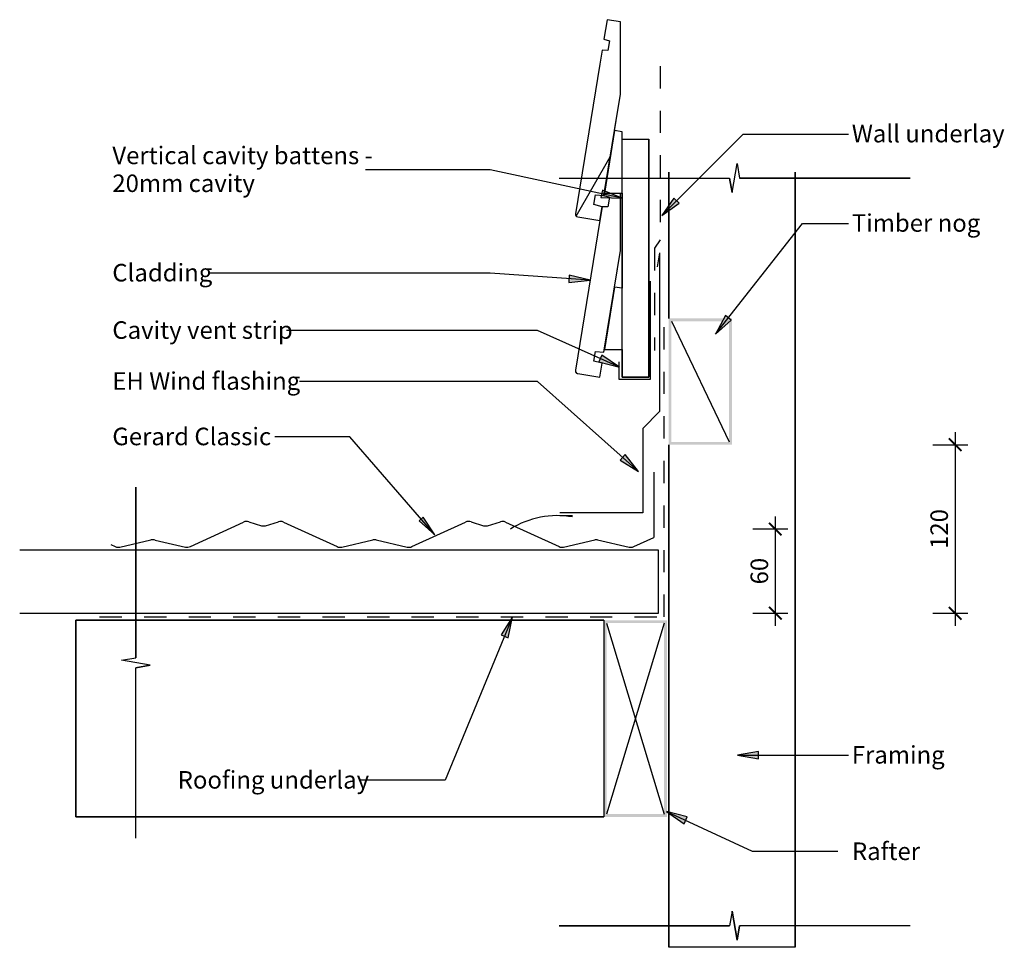
# Model space of a CAD drawing. Units: millimetres. Extents: x -349 to 352, y -330 to 330.
import ezdxf

# ---------------------------------------------------------------- set-up
doc = ezdxf.new("R2010")
doc.units = ezdxf.units.MM
doc.linetypes.add('Dash', pattern=[31.75, 15.875, -15.875])
doc.layers.get('Defpoints').update_dxf_attribs({"color": 211})
for name, color, linetype in [('_annotate', 241, 'Continuous'), ('_dim', 151, 'Continuous'), ('_hatch', 253, 'Continuous'), ('_lines', 3, 'Continuous')]:
    doc.layers.add(name, color=color, linetype=linetype)
doc.styles.add('Arial', font='arial.ttf')
doc.dimstyles.new('1 to 5', dxfattribs={"dimscale": 5, "dimtxt": 2.5, "dimasz": 1.8, "dimexe": 1.8, "dimexo": 1.8, "dimgap": 1, "dimtad": 1, "dimdec": 0, "dimzin": 0, "dimdsep": 46, "dimtxsty": 'Arial', "dimblk": 'ARCHTICK', "dimcen": 1.8, "dimdle": 1.8, "dimclrd": 256, "dimclre": 256, "dimclrt": 256, "dimaunit": 1, "dimadec": 0, "dimazin": 0, "dimtfac": 1, "dimtdec": 4, "dimtofl": 0, "dimtmove": 1, "dimatfit": 3, "dimfxl": 0, "dimtolj": 1, "dimtzin": 0, "dimarcsym": 0})

# ---------------------------------------------------------------- blocks, each defined once
blk = doc.blocks.new('_ArchTick')
at = {"color": 0, "linetype": 'ByBlock', "lineweight": -3, "const_width": 0.15}
blk.add_lwpolyline([(-0.5, -0.5), (0.5, 0.5)], dxfattribs=at)
blk = doc.blocks.new('DIMBLOCK1-gerard_classic_gr_tw_330 1')
at = {"layer": '_dim', "lineweight": -2}
for p, q in [((317.04, 36.6), (317.04, -101.4)), ((301.04, 27.6), (326.04, 27.6)), ((301.04, -92.4), (326.04, -92.4))]:
    blk.add_line(p, q, dxfattribs=at)
at = {"layer": 'Defpoints', "color": 0, "lineweight": -3}
for p in [(292.04, 27.6), (292.04, -92.4), (317.04, -92.4)]:
    blk.add_point(p, dxfattribs=at)
at = {"layer": '_dim', "lineweight": -2, "xscale": 9, "yscale": 9, "zscale": 9}
for p, rotation in [((317.04, 27.6), 90), ((317.04, -92.4), 270)]:
    blk.add_blockref('_ArchTick', p, dxfattribs=dict(at, rotation=rotation))
at = {"layer": '_dim', "insert": (305.66, -32.4), "char_height": 12.5, "attachment_point": 5, "rotation": 90, "style": 'Arial'}
blk.add_mtext('\\A1;120', dxfattribs=at)
blk = doc.blocks.new('DIMBLOCK2-gerard_classic_gr_tw_330 1')
at = {"layer": '_dim', "lineweight": -2}
for p, q in [((188.98, -23.4), (188.98, -101.4)), ((172.98, -32.4), (197.98, -32.4)), ((172.98, -92.4), (197.98, -92.4))]:
    blk.add_line(p, q, dxfattribs=at)
at = {"layer": 'Defpoints', "color": 0, "lineweight": -3}
for p in [(163.98, -32.4), (163.98, -92.4), (188.98, -92.4)]:
    blk.add_point(p, dxfattribs=at)
at = {"layer": '_dim', "lineweight": -2, "xscale": 9, "yscale": 9, "zscale": 9}
for p, rotation in [((188.98, -32.4), 90), ((188.98, -92.4), 270)]:
    blk.add_blockref('_ArchTick', p, dxfattribs=dict(at, rotation=rotation))
at = {"layer": '_dim', "insert": (177.6, -62.4), "char_height": 12.5, "attachment_point": 5, "rotation": 90, "style": 'Arial'}
blk.add_mtext('\\A1;60', dxfattribs=at)

msp = doc.modelspace()

# ---------------------------------------------------------------- hatches: boundary and pattern name
at = {"layer": '_hatch'}
h = msp.add_hatch(dxfattribs=at)
h.set_pattern_fill('FP_1', color=256, angle=180, style=0, pattern_type=2)
h.set_pattern_definition([(60, (111.8, -47.4), (-151.554, 87.5), [])])
h.paths.add_polyline_path([(64.06, 187.26), (65.67, 197.13), (59.83, 198.59), (60.96, 205.5), (66.96, 205.02), (78.8, 277.34), (78.8, 328.74), (69.22, 330.3), (66.96, 316.49), (70.83, 315.35), (69.7, 308.44), (65.67, 308.59), (46.62, 192.14), (46.6, 191.62), (46.72, 191.11), (46.97, 190.65), (47.32, 190.27), (47.77, 189.99), (48.27, 189.84)], flags=0)
for color, points in [(256, [(79.98, 203.1), (65.88, 208.85), (64.76, 203.68)]), (256, [(108.12, 190.8), (120.58, 199.57), (116.83, 203.3)]), (256, [(57.06, 144.73), (42.29, 148.45), (41.91, 143.17)]), (256, [(146.32, 106.27), (157.66, 116.43), (153.5, 119.7)]), (256, [(78.05, 82.9), (65.43, 91.43), (63.27, 86.6)]), (256, [(91.56, 8.6), (82.12, 20.55), (78.6, 16.61)]), (256, [(-53.37, -36.49), (-61.73, -23.89), (-64.71, -26.48)]), (256, [(1.96, -94.92), (-6.21, -107.77), (-1.33, -109.79)]), (256, [(161.98, -193.51), (176.98, -196.16), (176.98, -190.87)]), (7, [(111.49, -233.57), (123.97, -242.29), (126.2, -237.49)])]:
    msp.add_hatch(color=color, dxfattribs=at).paths.add_polyline_path(points, flags=0)
h = msp.add_hatch(color=256, dxfattribs=at)
h.paths.add_polyline_path([(158.05, 27.6), (158.05, 117.6), (113.05, 117.6), (113.05, 27.6)], flags=0)
h.paths.add_polyline_path([(115.05, 29.6), (115.05, 115.6), (156.05, 115.6), (156.05, 29.6)], flags=0)
h = msp.add_hatch(color=256, dxfattribs=at)
h.paths.add_polyline_path([(111.8, -237.4), (111.8, -97.4), (66.8, -97.4), (66.8, -237.4)], flags=0)
h.paths.add_polyline_path([(109.8, -235.4), (68.8, -235.4), (68.8, -99.4), (109.8, -99.4)], flags=0)

# ---------------------------------------------------------------- linework, layer by layer
at = {"layer": '_lines'}
for p, q in [((69.22, 330.3), (66.96, 316.49)), ((69.22, 330.3), (66.96, 316.49)), ((78.8, 328.74), (69.22, 330.3)), ((78.8, 328.74), (69.22, 330.3)), ((78.8, 277.34), (78.8, 328.74)), ((78.8, 277.34), (78.8, 328.74)), ((66.96, 316.49), (70.83, 315.35)), ((66.96, 316.49), (70.83, 315.35)), ((65.67, 308.59), (64.06, 298.72)), ((65.67, 308.59), (64.06, 298.72)), ((69.7, 308.44), (65.67, 308.59)), ((69.7, 308.44), (65.67, 308.59)), ((70.83, 315.35), (69.7, 308.44)), ((70.83, 315.35), (69.7, 308.44)), ((64.06, 298.72), (46.62, 192.14)), ((64.06, 298.72), (46.62, 192.14)), ((66.96, 205.02), (78.8, 277.34)), ((74.55, 251.37), (78.8, 277.34)), ((74.55, 251.37), (67.26, 206.81)), ((79.86, 250.5), (74.55, 251.37)), ((79.86, 206.81), (79.86, 250.5)), ((108.12, 190.8), (165.98, 248.89)), ((165.98, 248.89), (241.07, 248.89)), ((79.86, 245.24), (98.86, 245.24)), ((98.86, 75.68), (98.86, 245.24)), ((98.86, 245.24), (98.86, 75.68)), ((158.23, 207.16), (161.7, 227.77)), ((158.23, 207.16), (161.7, 227.77)), ((161.7, 227.77), (163.52, 217.47)), ((161.7, 227.77), (163.52, 217.47)), ((-14.04, 223.43), (-102.81, 223.43)), ((79.98, 203.1), (-14.04, 223.43)), ((34.97, 217.47), (156.41, 217.47)), ((34.97, 217.47), (156.41, 217.47)), ((113.05, 221.71), (113.05, 117.6)), ((113.05, 117.6), (113.05, 221.71)), ((158.23, 207.16), (156.41, 217.47)), ((156.41, 217.47), (158.23, 207.16)), ((284.97, 217.47), (163.52, 217.47)), ((163.52, 217.47), (284.97, 217.47)), ((203.05, -330.3), (203.05, 221.71)), ((203.05, 221.71), (203.05, -330.3)), ((59.83, 198.59), (60.96, 205.5)), ((59.83, 198.59), (60.96, 205.5)), ((60.96, 205.5), (66.96, 205.02)), ((60.96, 205.5), (66.96, 205.02)), ((65.88, 208.85), (64.76, 203.68)), ((64.76, 203.68), (79.98, 203.1)), ((79.98, 203.1), (65.88, 208.85)), ((66.96, 205.02), (67.26, 206.81)), ((67.26, 206.81), (66.96, 205.02)), ((66.96, 205.02), (70.83, 203.88)), ((66.96, 205.02), (70.83, 203.88)), ((67.26, 206.81), (79.86, 206.81)), ((70.83, 203.88), (69.7, 196.97)), ((70.83, 203.88), (69.7, 196.97)), ((78.8, 165.88), (78.8, 206.81)), ((78.8, 165.88), (78.8, 206.81)), ((79.86, 206.81), (79.86, 139.04)), ((79.86, 139.04), (79.86, 206.81)), ((65.67, 197.13), (59.83, 198.59)), ((65.67, 197.13), (59.83, 198.59)), ((64.06, 187.26), (65.67, 197.13)), ((64.06, 187.26), (65.67, 197.13)), ((65.67, 197.13), (64.06, 187.26)), ((69.7, 196.97), (65.67, 197.13)), ((69.7, 196.97), (65.67, 197.13)), ((116.83, 203.3), (108.12, 190.8)), ((108.12, 190.8), (120.58, 199.57)), ((120.58, 199.57), (116.83, 203.3)), ((48.27, 189.84), (64.06, 187.26)), ((48.27, 189.84), (64.06, 187.26)), ((64.06, 187.26), (46.62, 80.68)), ((64.06, 187.26), (46.62, 80.68)), ((146.32, 106.27), (208.31, 185.23)), ((208.31, 185.23), (241.07, 185.23)), ((66.96, 93.56), (78.8, 165.88)), ((74.55, 139.91), (78.8, 165.88)), ((106.61, 164.2), (104.87, 154.36)), ((106.61, 164.2), (106.61, 51.2)), ((-14.04, 149.85), (-214.91, 149.85)), ((57.06, 144.73), (-14.04, 149.85)), ((42.29, 148.45), (41.91, 143.17)), ((57.06, 144.73), (42.29, 148.45)), ((41.91, 143.17), (57.06, 144.73)), ((99.92, 144.18), (99.92, 74.18)), ((74.55, 139.91), (67.26, 95.35)), ((74.55, 139.91), (67.26, 95.35)), ((79.86, 139.04), (74.55, 139.91)), ((79.86, 139.04), (74.55, 139.91)), ((79.86, 95.35), (79.86, 139.04)), ((79.86, 95.35), (79.86, 139.04)), ((153.5, 119.7), (146.32, 106.27)), ((157.66, 116.43), (153.5, 119.7)), ((115.05, 115.6), (156.05, 29.6)), ((146.32, 106.27), (157.66, 116.43)), ((19.62, 108.97), (-159.01, 108.97)), ((78.05, 82.9), (19.62, 108.97)), ((59.83, 87.13), (60.96, 94.03)), ((59.83, 87.13), (60.96, 94.03)), ((60.96, 94.03), (66.96, 93.56)), ((60.96, 94.03), (66.96, 93.56)), ((65.43, 91.43), (63.27, 86.6)), ((78.05, 82.9), (65.43, 91.43)), ((66.96, 93.56), (67.26, 95.35)), ((67.26, 95.35), (79.86, 95.35)), ((67.26, 95.35), (79.86, 95.35)), ((79.86, 95.35), (79.86, 75.68)), ((79.86, 75.68), (79.86, 95.35)), ((65.67, 85.66), (59.83, 87.13)), ((65.67, 85.66), (59.83, 87.13)), ((63.27, 86.6), (78.05, 82.9)), ((64.06, 75.8), (65.67, 85.66)), ((64.06, 75.8), (65.67, 85.66)), ((77.92, 74.18), (77.92, 86.68)), ((48.27, 78.38), (64.06, 75.8)), ((48.27, 78.38), (64.06, 75.8)), ((19.62, 72.73), (-149.76, 72.73)), ((91.56, 8.6), (19.62, 72.73)), ((99.92, 74.18), (77.92, 74.18)), ((79.86, 75.68), (98.86, 75.68)), ((98.86, 75.68), (79.86, 75.68)), ((106.61, 51.2), (94.59, 39.18)), ((94.59, 39.18), (94.59, -20.82)), ((-114.07, 33.2), (-167.31, 33.2)), ((-53.37, -36.49), (-114.07, 33.2)), ((113.05, 27.6), (113.05, -330.3)), ((113.05, -330.3), (113.05, 27.6)), ((82.12, 20.55), (78.6, 16.61)), ((78.6, 16.61), (91.56, 8.6)), ((91.56, 8.6), (82.12, 20.55)), ((102.42, 8.1), (102.42, -38.43)), ((-266.31, -2.66), (-266.31, -124.1)), ((-266.31, -124.1), (-266.31, -2.66)), ((94.59, -20.82), (35.59, -20.82)), ((-227.45, -44.78), (-189.63, -27.46)), ((-185.86, -27.3), (-176.86, -30.03)), ((-173.95, -30.03), (-164.72, -27.22)), ((-161.18, -27.46), (-122.96, -44.96)), ((-69.86, -44.96), (-31.63, -27.46)), ((-61.73, -23.89), (-64.71, -26.48)), ((-64.71, -26.48), (-53.37, -36.49)), ((-53.37, -36.49), (-61.73, -23.89)), ((-27.58, -27.38), (-18.86, -30.03)), ((-15.95, -30.03), (-6.72, -27.22)), ((-3.18, -27.46), (35.04, -44.96)), ((35.59, -22.82), (44.59, -22.82)), ((-277.74, -45.29), (-255.54, -40.14)), ((-252.6, -40.29), (-231.07, -45.29)), ((-119.77, -45.29), (-97.54, -40.14)), ((-95.1, -40.18), (-73.07, -45.29)), ((38.26, -45.29), (60.46, -40.14)), ((62.31, -40.04), (84.93, -45.29)), ((88.14, -44.96), (102.42, -38.43)), ((105.92, -47.4), (-349.01, -47.4)), ((105.92, -47.4), (-349.01, -47.4)), ((-284.21, -43.47), (-280.96, -44.96)), ((105.92, -92.4), (105.92, -47.4)), ((105.92, -92.4), (105.92, -47.4)), ((-349.01, -92.4), (105.92, -92.4)), ((-349.01, -92.4), (105.92, -92.4)), ((66.8, -97.4), (-309.08, -97.4)), ((-309.08, -97.4), (-309.08, -237.4)), ((-309.08, -97.4), (66.8, -97.4)), ((-309.08, -237.4), (-309.08, -97.4)), ((1.96, -94.92), (-46.13, -211.34)), ((1.96, -94.92), (-6.21, -107.77)), ((-1.33, -109.79), (1.96, -94.92)), ((66.8, -97.4), (66.8, -237.4)), ((68.8, -99.4), (109.8, -235.4)), ((109.8, -99.4), (68.8, -235.4)), ((-6.21, -107.77), (-1.33, -109.79)), ((-276.62, -125.92), (-266.31, -124.1)), ((-276.62, -125.92), (-266.31, -124.1)), ((-256, -129.39), (-276.62, -125.92)), ((-256, -129.39), (-276.62, -125.92)), ((-256, -129.39), (-266.31, -131.21)), ((-266.31, -131.21), (-256, -129.39)), ((-266.31, -252.66), (-266.31, -131.21)), ((-266.31, -252.66), (-266.31, -131.21)), ((176.98, -190.87), (161.98, -193.51)), ((161.98, -193.51), (176.98, -196.16)), ((161.98, -193.51), (241.07, -193.51)), ((176.98, -196.16), (176.98, -190.87)), ((-46.13, -211.34), (-106.51, -211.34)), ((-309.08, -237.4), (66.8, -237.4)), ((66.8, -237.4), (-309.08, -237.4)), ((158.23, -304.63), (156.41, -314.94)), ((158.23, -304.63), (156.41, -314.94)), ((158.23, -304.63), (161.7, -325.24)), ((161.7, -325.24), (158.23, -304.63)), ((34.97, -314.94), (156.41, -314.94)), ((156.41, -314.94), (34.97, -314.94)), ((161.7, -325.24), (163.52, -314.94)), ((163.52, -314.94), (161.7, -325.24)), ((284.97, -314.94), (163.52, -314.94)), ((284.97, -314.94), (163.52, -314.94)), ((203.05, -330.3), (113.05, -330.3))]:
    msp.add_line(p, q, dxfattribs=at)
at = {"layer": '_lines', "linetype": 'Dash'}
for p, q in [((106.92, 297.25), (106.92, 173.57)), ((106.92, 173.57), (102.92, 167.57)), ((102.92, 167.57), (102.92, 94.61)), ((109.8, -95), (109.8, 117.6)), ((-292.19, -95), (109.8, -95))]:
    msp.add_line(p, q, dxfattribs=at)
at = {"layer": '_lines', "color": 7}
for p, q in [((111.49, -233.57), (123.97, -242.29)), ((126.2, -237.49), (111.49, -233.57)), ((111.49, -233.57), (172.44, -261.9)), ((123.97, -242.29), (126.2, -237.49)), ((172.44, -261.9), (233.4, -261.9))]:
    msp.add_line(p, q, dxfattribs=at)
at = {"layer": '_lines'}
for centre, radius, start, end in [((48.59, 191.82), 2, 170.70669, 260.70669), ((48.59, 191.82), 2, 170.70669, 260.70669), ((48.59, 80.35), 2, 170.70669, 245.70669), ((48.59, 80.35), 2, 170.70669, 260.70669), ((48.59, 80.35), 2, 245.70669, 260.70669), ((-187.54, -32.09), 5.08, 70.70979, 114.33447), ((-163.27, -32.04), 5.03, 65.51935, 106.79013), ((-29.51, -32.29), 5.27, 68.54667, 113.75352), ((-5.27, -32.04), 5.03, 65.52103, 106.78845), ((33.78, -86.15), 63.26, 80.16563, 121.83437), ((-175.41, -25.25), 5, 253.09073, 286.90927), ((-17.41, -25.24), 5.01, 253.11512, 286.88488), ((-254.36, -45.7), 5.69, 71.94813, 101.92266), ((-96.41, -45.04), 5.03, 74.97438, 102.97284), ((61.69, -45.94), 5.93, 83.95164, 101.9247), ((-278.87, -40.41), 5.01, 245.43865, 283.02311), ((-229.94, -40.22), 5.19, 257.43798, 298.65846), ((-120.87, -40.41), 5.01, 245.43565, 282.67714), ((-71.94, -40.42), 5, 256.94687, 294.59979), ((37.13, -40.41), 5.01, 245.43456, 283.0272), ((86.06, -40.42), 5, 256.93845, 294.59979)]:
    msp.add_arc(centre, radius, start, end, dxfattribs=at)

# ---------------------------------------------------------------- texts
at = {"layer": '_annotate', "char_height": 12.5, "attachment_point": 1, "style": 'Arial'}
for s, insert, width in [('Wall underlay', (243.44, 255.44), 126.2658), ('Vertical cavity battens -', (-283.06, 239.9), 218.059), ('20mm cavity', (-283.06, 220.06), 119.0506), ('Timber nog', (243.44, 191.78), 107.0253), ('Cladding', (-283.06, 156.4), 82.173), ('Cavity vent strip', (-283.06, 115.52), 149.9156), ('EH Wind flashing', (-283.06, 79.28), 161.1392), ('Gerard Classic', (-283.06, 39.75), 139.8945), ('Framing', (243.44, -186.96), 77.3628), ('Roofing underlay', (-236.51, -204.79), 157.1308)]:
    msp.add_mtext(s, dxfattribs=dict(at, insert=insert, width=width))
at = {"layer": '_annotate', "color": 7, "insert": (243.56, -255.65), "char_height": 12.5, "width": 57.7215, "attachment_point": 1, "style": 'Arial'}
msp.add_mtext('Rafter', dxfattribs=at)

# ---------------------------------------------------------------- dimensions: what is measured, and where the dimension line sits
at = {"layer": '_dim'}
for base, p1, p2, picture, middle in [((317.04, -92.4), (292.04, 27.6), (292.04, -92.4), 'DIMBLOCK1-gerard_classic_gr_tw_330 1', (305.66, -32.4)), ((188.98, -92.4), (163.98, -32.4), (163.98, -92.4), 'DIMBLOCK2-gerard_classic_gr_tw_330 1', (177.6, -62.4))]:
    dim = msp.add_linear_dim(base=base, p1=p1, p2=p2, angle=90, dimstyle='1 to 5', dxfattribs=at)
    dim.commit()
    dim.dimension.update_dxf_attribs({"geometry": picture, "text_midpoint": middle})

doc.saveas('drawing.dxf')
